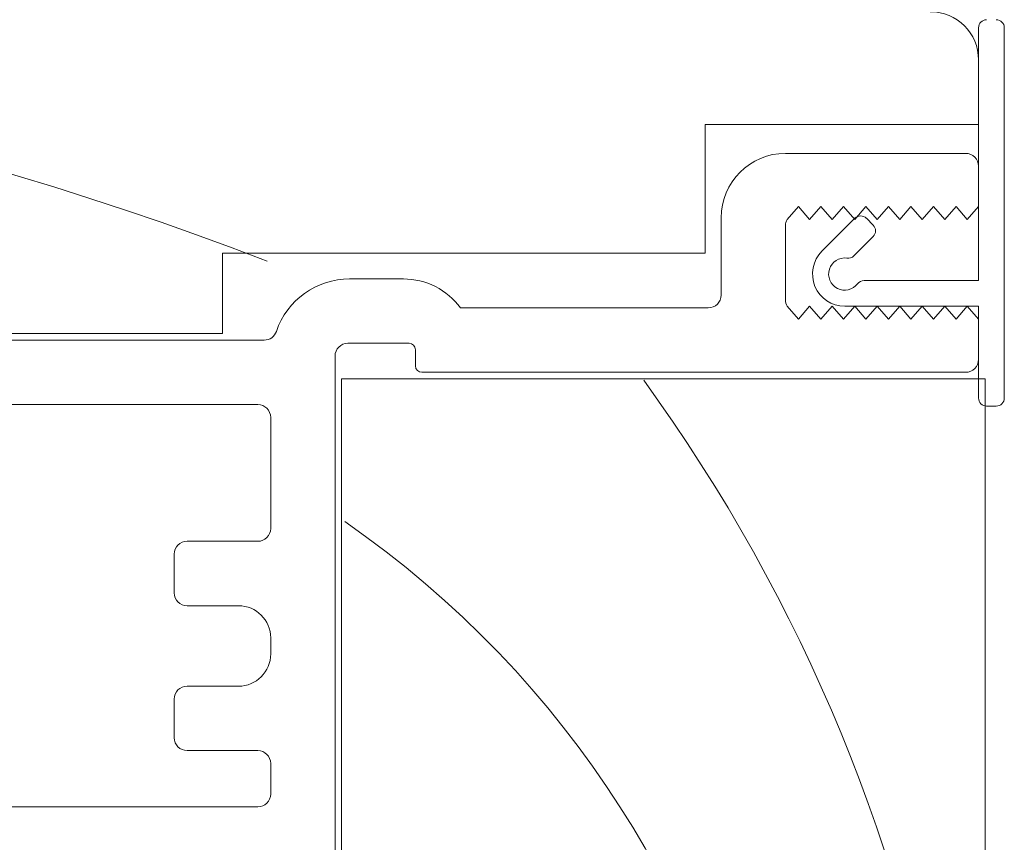
# Model space of a CAD drawing. Units: inches. Extents: x 798 to 1287, y -252 to -54.
# Drawn here: x 896 to 897, y -110 to -109 of the extents above; entities that cross this region are included whole.
import ezdxf

# ---------------------------------------------------------------- set-up
doc = ezdxf.new("R2010")
doc.units = ezdxf.units.IN
doc.header["$LTSCALE"] = 0.1
doc.layers.get('0').update_dxf_attribs({"lineweight": 0})
doc.layers.add('A-Hatch', color=250, linetype='Continuous', lineweight=0)

# ---------------------------------------------------------------- blocks, each defined once
blk = doc.blocks.new('NAM_0242-201-203-205_JAMB_')
for p, q in [((-148.5, -30.365), (-148.5, -38.215)), ((-147.7, -41.865), (-147.7, -30.365)), ((-148.5, -31.365), (-148.5, -33.365)), ((-157, -33.365), (-157, -37.365)), ((-148.5, -33.365), (-157, -33.365)), ((-154.5, -34.265), (-148.9, -34.265)), ((-148.5, -34.665), (-148.5, -35.915)), ((-154.45, -36.315), (-154.1, -35.915)), ((-154.1, -35.915), (-153.75, -36.315)), ((-153.75, -36.315), (-153.4, -35.915)), ((-153.4, -35.915), (-153.05, -36.315)), ((-153.05, -36.315), (-152.7, -35.915)), ((-152.7, -35.915), (-152.35, -36.315)), ((-152.35, -36.315), (-152, -35.915)), ((-152, -35.915), (-151.65, -36.315)), ((-151.65, -36.315), (-151.3, -35.915)), ((-151.3, -35.915), (-150.95, -36.315)), ((-150.95, -36.315), (-150.6, -35.915)), ((-150.6, -35.915), (-150.25, -36.315)), ((-150.25, -36.315), (-149.9, -35.915)), ((-149.9, -35.915), (-149.55, -36.315)), ((-149.55, -36.315), (-149.2, -35.915)), ((-149.2, -35.915), (-148.85, -36.315)), ((-148.85, -36.315), (-148.5, -35.915)), ((-156.5, -38.665), (-156.5, -36.265)), ((-152.342, -36.282), (-153.367, -37.308)), ((-151.776, -36.494), (-151.988, -36.282)), ((-154.5, -36.508), (-154.5, -38.821)), ((-152.377, -37.449), (-151.776, -36.848)), ((-172, -37.365), (-172, -39.865)), ((-157, -37.365), (-172, -37.365)), ((-168.049, -38.165), (-166.375, -38.165)), ((-148.5, -38.215), (-152.06, -38.215)), ((-164.6, -39.065), (-156.9, -39.065)), ((-154.1, -39.415), (-154.45, -39.015)), ((-153.75, -39.015), (-154.1, -39.415)), ((-153.4, -39.415), (-153.75, -39.015)), ((-153.05, -39.015), (-153.4, -39.415)), ((-152.7, -39.415), (-153.05, -39.015)), ((-152.35, -39.015), (-152.7, -39.415)), ((-152.66, -39.015), (-148.5, -39.015)), ((-152, -39.415), (-152.35, -39.015)), ((-151.65, -39.015), (-152, -39.415)), ((-151.3, -39.415), (-151.65, -39.015)), ((-150.95, -39.015), (-151.3, -39.415)), ((-150.6, -39.415), (-150.95, -39.015)), ((-150.25, -39.015), (-150.6, -39.415)), ((-149.9, -39.415), (-150.25, -39.015)), ((-149.55, -39.015), (-149.9, -39.415)), ((-149.2, -39.415), (-149.55, -39.015)), ((-148.85, -39.015), (-149.2, -39.415)), ((-148.5, -39.415), (-148.85, -39.015)), ((-148.5, -39.015), (-148.5, -41.865)), ((-148.5, -39.415), (-148.5, -40.665)), ((-172, -39.865), (-231.5, -39.865)), ((-228.5, -40.065), (-170.7, -40.065)), ((-166.2, -40.165), (-168.1, -40.165)), ((-166, -40.865), (-166, -40.365)), ((-168.5, -40.565), (-168.5, -56.565)), ((-168.3, -41.265), (-168.3, -88.765)), ((-148.3, -41.265), (-168.3, -41.265)), ((-148.9, -41.065), (-165.8, -41.065)), ((-148.3, -88.765), (-148.3, -41.265)), ((-211.1, -42.065), (-170.9, -42.065)), ((-148.25, -42.115), (-147.95, -42.115)), ((-170.5, -42.465), (-170.5, -45.915)), ((-170.9, -46.315), (-173.1, -46.315)), ((-173.5, -46.715), (-173.5, -47.915)), ((-173.1, -48.315), (-171.5, -48.315)), ((-170.5, -49.315), (-170.5, -49.815)), ((-171.5, -50.815), (-173.1, -50.815)), ((-173.5, -51.215), (-173.5, -52.415)), ((-173.1, -52.815), (-170.9, -52.815)), ((-170.5, -53.215), (-170.5, -54.165)), ((-170.9, -54.565), (-211.1, -54.565))]:
    blk.add_line(p, q)
for centre, radius, start, end in [((-150, -31.365), 1.5, 0, 90), ((-148.25, -30.365), 0.25, 90, 180), ((-147.95, -30.365), 0.25, 0, 90), ((-154.5, -36.265), 2, 90, 180), ((-148.9, -34.665), 0.4, 0, 90), ((-154.1, -36.508), 0.4, 151.045, 180), ((-152.165, -36.459), 0.25, 45, 135), ((-151.953, -36.671), 0.25, 315, 45), ((-152.66, -38.015), 1, 135, 270), ((-152.66, -38.015), 0.5, 81.8699, 323.1301), ((-152.554, -37.272), 0.25, 261.8699, 315), ((-168.049, -40.565), 2.4, 90, 161.2507), ((-166.375, -40.365), 2.2, 36.2215, 90), ((-152.06, -38.465), 0.25, 90, 143.1301), ((-156.9, -38.665), 0.4, 270, 0), ((-154.1, -38.821), 0.4, 180, 208.955), ((-170.7, -39.665), 0.4, 270, 341.2507), ((-168.1, -40.565), 0.4, 90, 180), ((-166.2, -40.365), 0.2, 0, 90), ((-148.9, -40.665), 0.4, 270, 0), ((-165.8, -40.865), 0.2, 180, 270), ((-148.25, -41.865), 0.25, 180, 270), ((-147.95, -41.865), 0.25, 270, 0), ((-170.9, -42.465), 0.4, 0, 90), ((-170.9, -45.915), 0.4, 270, 0), ((-173.1, -46.715), 0.4, 90, 180), ((-173.1, -47.915), 0.4, 180, 270), ((-171.5, -49.315), 1, 0, 90), ((-171.5, -49.815), 1, 270, 0), ((-173.1, -51.215), 0.4, 90, 180), ((-173.1, -52.415), 0.4, 180, 270), ((-170.9, -53.215), 0.4, 0, 90), ((-170.9, -54.165), 0.4, 270, 0)]:
    blk.add_arc(centre, radius, start, end)
at = {"layer": 'A-Hatch'}
for centre, radius, start, end in [((-208.59, -136.179), 105.63, 68.92415, 109.24106), ((-201.945, -72.587), 53.201, 342.1267, 36.0016), ((-186.153, -71.561), 31.484, 326.5518, 55.2329)]:
    blk.add_arc(centre, radius, start, end, dxfattribs=at)

msp = doc.modelspace()

# ---------------------------------------------------------------- block references
at = {"xscale": 0.0393700787401575, "yscale": 0.0393700787401575, "zscale": 0.0393700787401575}
msp.add_blockref('NAM_0242-201-203-205_JAMB_', (902.8438, -107.4268), dxfattribs=at)

doc.saveas('drawing.dxf')
